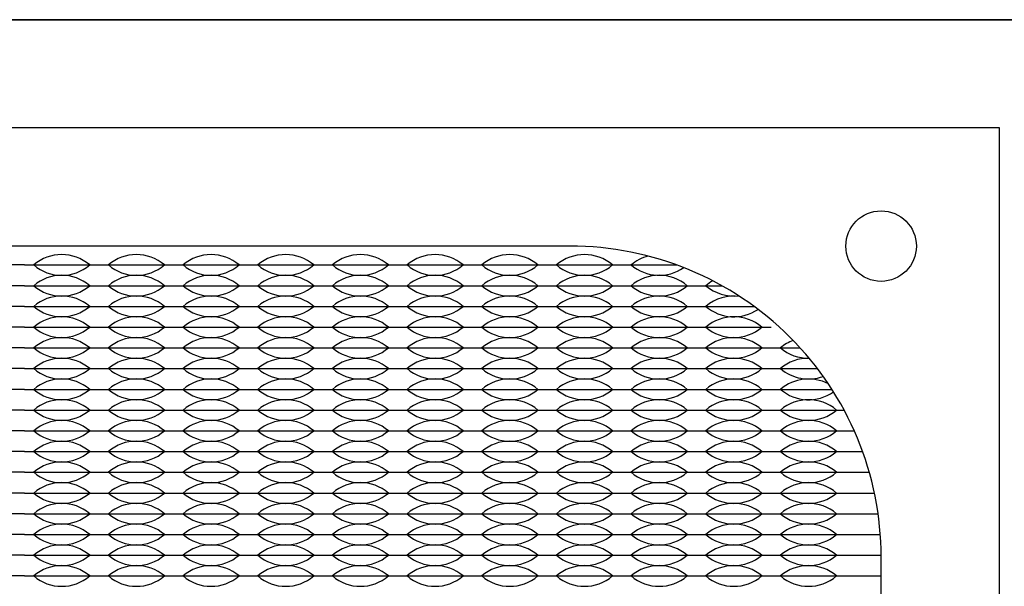
# Model space of a CAD drawing. Units: inches. Extents: x -201 to 32, y -8 to 108.
# Drawn here: x -134 to -132, y 34 to 35 of the extents above; entities that cross this region are included whole.
import ezdxf

# ---------------------------------------------------------------- set-up
doc = ezdxf.new("R2010")
doc.units = ezdxf.units.IN
doc.header["$MEASUREMENT"] = 0

msp = doc.modelspace()

# ---------------------------------------------------------------- linework, layer by layer
for p, q in [((-150, 35.219), (-131, 35.219)), ((-134.362, 34.6275), (-134.542, 34.6275)), ((-134.362, 34.6275), (-134.407, 34.6275)), ((-134.362, 34.6275), (-134.182, 34.6275)), ((-134.362, 34.6275), (-134.317, 34.6275)), ((-134.227, 34.6275), (-134.182, 34.6275)), ((-134.182, 34.6275), (-134.137, 34.6275)), ((-134.182, 34.6275), (-134.002, 34.6275)), ((-134.047, 34.6275), (-134.002, 34.6275)), ((-134.002, 34.6275), (-133.822, 34.6275)), ((-134.002, 34.6275), (-133.957, 34.6275)), ((-133.867, 34.6275), (-133.822, 34.6275)), ((-133.822, 34.6275), (-133.642, 34.6275)), ((-133.822, 34.6275), (-133.777, 34.6275)), ((-133.687, 34.6275), (-133.642, 34.6275)), ((-133.642, 34.6275), (-133.462, 34.6275)), ((-133.642, 34.6275), (-133.597, 34.6275)), ((-133.507, 34.6275), (-133.462, 34.6275)), ((-133.462, 34.6275), (-133.282, 34.6275)), ((-133.462, 34.6275), (-133.417, 34.6275)), ((-133.327, 34.6275), (-133.282, 34.6275)), ((-133.282, 34.6275), (-133.237, 34.6275)), ((-133.282, 34.6275), (-133.102, 34.6275)), ((-133.147, 34.6275), (-133.102, 34.6275)), ((-133.102, 34.6275), (-132.922, 34.6275)), ((-133.102, 34.6275), (-133.057, 34.6275)), ((-132.967, 34.6275), (-132.922, 34.6275)), ((-132.922, 34.6275), (-132.877, 34.6275)), ((-132.922, 34.6275), (-132.7897, 34.6275)), ((-134.362, 34.5775), (-134.542, 34.5775)), ((-134.362, 34.5775), (-134.182, 34.5775)), ((-134.182, 34.5775), (-134.002, 34.5775)), ((-134.002, 34.5775), (-133.822, 34.5775)), ((-133.822, 34.5775), (-133.642, 34.5775)), ((-133.642, 34.5775), (-133.462, 34.5775)), ((-133.462, 34.5775), (-133.282, 34.5775)), ((-133.282, 34.5775), (-133.102, 34.5775)), ((-133.102, 34.5775), (-132.922, 34.5775)), ((-132.922, 34.5775), (-132.742, 34.5775)), ((-132.742, 34.5775), (-132.6808, 34.5775)), ((-134.362, 34.5275), (-134.542, 34.5275)), ((-134.362, 34.5275), (-134.182, 34.5275)), ((-134.182, 34.5275), (-134.002, 34.5275)), ((-134.002, 34.5275), (-133.822, 34.5275)), ((-133.822, 34.5275), (-133.642, 34.5275)), ((-133.642, 34.5275), (-133.462, 34.5275)), ((-133.462, 34.5275), (-133.282, 34.5275)), ((-133.282, 34.5275), (-133.102, 34.5275)), ((-133.102, 34.5275), (-132.922, 34.5275)), ((-132.922, 34.5275), (-132.742, 34.5275)), ((-132.742, 34.5275), (-132.6031, 34.5275)), ((-134.362, 34.4775), (-134.542, 34.4775)), ((-134.362, 34.4775), (-134.182, 34.4775)), ((-134.182, 34.4775), (-134.002, 34.4775)), ((-134.002, 34.4775), (-133.822, 34.4775)), ((-133.822, 34.4775), (-133.642, 34.4775)), ((-133.642, 34.4775), (-133.462, 34.4775)), ((-133.462, 34.4775), (-133.282, 34.4775)), ((-133.282, 34.4775), (-133.102, 34.4775)), ((-133.102, 34.4775), (-132.922, 34.4775)), ((-132.922, 34.4775), (-132.742, 34.4775)), ((-132.742, 34.4775), (-132.562, 34.4775)), ((-134.362, 34.4275), (-134.542, 34.4275)), ((-134.362, 34.4275), (-134.182, 34.4275)), ((-134.182, 34.4275), (-134.002, 34.4275)), ((-134.002, 34.4275), (-133.822, 34.4275)), ((-133.822, 34.4275), (-133.642, 34.4275)), ((-133.642, 34.4275), (-133.462, 34.4275)), ((-133.462, 34.4275), (-133.282, 34.4275)), ((-133.282, 34.4275), (-133.102, 34.4275)), ((-133.102, 34.4275), (-132.922, 34.4275)), ((-132.922, 34.4275), (-132.742, 34.4275)), ((-132.742, 34.4275), (-132.562, 34.4275)), ((-132.562, 34.4275), (-132.492, 34.4275)), ((-134.362, 34.3775), (-134.542, 34.3775)), ((-134.362, 34.3775), (-134.407, 34.3775)), ((-134.362, 34.3775), (-134.182, 34.3775)), ((-134.362, 34.3775), (-134.317, 34.3775)), ((-134.227, 34.3775), (-134.182, 34.3775)), ((-134.182, 34.3775), (-134.137, 34.3775)), ((-134.182, 34.3775), (-134.002, 34.3775)), ((-134.047, 34.3775), (-134.002, 34.3775)), ((-134.002, 34.3775), (-133.822, 34.3775)), ((-134.002, 34.3775), (-133.957, 34.3775)), ((-133.867, 34.3775), (-133.822, 34.3775)), ((-133.822, 34.3775), (-133.642, 34.3775)), ((-133.822, 34.3775), (-133.777, 34.3775)), ((-133.687, 34.3775), (-133.642, 34.3775)), ((-133.642, 34.3775), (-133.462, 34.3775)), ((-133.642, 34.3775), (-133.597, 34.3775)), ((-133.507, 34.3775), (-133.462, 34.3775)), ((-133.462, 34.3775), (-133.282, 34.3775)), ((-133.462, 34.3775), (-133.417, 34.3775)), ((-133.327, 34.3775), (-133.282, 34.3775)), ((-133.282, 34.3775), (-133.237, 34.3775)), ((-133.282, 34.3775), (-133.102, 34.3775)), ((-133.147, 34.3775), (-133.102, 34.3775)), ((-133.102, 34.3775), (-132.922, 34.3775)), ((-133.102, 34.3775), (-133.057, 34.3775)), ((-132.967, 34.3775), (-132.922, 34.3775)), ((-132.922, 34.3775), (-132.742, 34.3775)), ((-132.922, 34.3775), (-132.877, 34.3775)), ((-132.787, 34.3775), (-132.742, 34.3775)), ((-132.742, 34.3775), (-132.697, 34.3775)), ((-132.742, 34.3775), (-132.562, 34.3775)), ((-132.607, 34.3775), (-132.562, 34.3775)), ((-132.562, 34.3775), (-132.517, 34.3775)), ((-132.562, 34.3775), (-132.4504, 34.3775)), ((-134.362, 34.3275), (-134.542, 34.3275)), ((-134.362, 34.3275), (-134.182, 34.3275)), ((-134.182, 34.3275), (-134.002, 34.3275)), ((-134.002, 34.3275), (-133.822, 34.3275)), ((-133.822, 34.3275), (-133.642, 34.3275)), ((-133.642, 34.3275), (-133.462, 34.3275)), ((-133.462, 34.3275), (-133.282, 34.3275)), ((-133.282, 34.3275), (-133.102, 34.3275)), ((-133.102, 34.3275), (-132.922, 34.3275)), ((-132.922, 34.3275), (-132.742, 34.3275)), ((-132.742, 34.3275), (-132.562, 34.3275)), ((-132.562, 34.3275), (-132.4154, 34.3275)), ((-134.362, 34.2775), (-134.542, 34.2775)), ((-134.362, 34.2775), (-134.182, 34.2775)), ((-134.182, 34.2775), (-134.002, 34.2775)), ((-134.002, 34.2775), (-133.822, 34.2775)), ((-133.822, 34.2775), (-133.642, 34.2775)), ((-133.642, 34.2775), (-133.462, 34.2775)), ((-133.462, 34.2775), (-133.282, 34.2775)), ((-133.282, 34.2775), (-133.102, 34.2775)), ((-133.102, 34.2775), (-132.922, 34.2775)), ((-132.922, 34.2775), (-132.742, 34.2775)), ((-132.742, 34.2775), (-132.562, 34.2775)), ((-132.562, 34.2775), (-132.3861, 34.2775)), ((-134.362, 34.2275), (-134.542, 34.2275)), ((-134.362, 34.2275), (-134.182, 34.2275)), ((-134.182, 34.2275), (-134.002, 34.2275)), ((-134.002, 34.2275), (-133.822, 34.2275)), ((-133.822, 34.2275), (-133.642, 34.2275)), ((-133.642, 34.2275), (-133.462, 34.2275)), ((-133.462, 34.2275), (-133.282, 34.2275)), ((-133.282, 34.2275), (-133.102, 34.2275)), ((-133.102, 34.2275), (-132.922, 34.2275)), ((-132.922, 34.2275), (-132.742, 34.2275)), ((-132.742, 34.2275), (-132.562, 34.2275)), ((-132.562, 34.2275), (-132.382, 34.2275)), ((-132.382, 34.2275), (-132.3616, 34.2275)), ((-134.362, 34.1775), (-134.542, 34.1775)), ((-134.362, 34.1775), (-134.182, 34.1775)), ((-134.182, 34.1775), (-134.002, 34.1775)), ((-134.002, 34.1775), (-133.822, 34.1775)), ((-133.822, 34.1775), (-133.642, 34.1775)), ((-133.642, 34.1775), (-133.462, 34.1775)), ((-133.462, 34.1775), (-133.282, 34.1775)), ((-133.282, 34.1775), (-133.102, 34.1775)), ((-133.102, 34.1775), (-132.922, 34.1775)), ((-132.922, 34.1775), (-132.742, 34.1775)), ((-132.742, 34.1775), (-132.562, 34.1775)), ((-132.562, 34.1775), (-132.382, 34.1775)), ((-132.382, 34.1775), (-132.3415, 34.1775)), ((-134.362, 34.1275), (-134.542, 34.1275)), ((-134.362, 34.1275), (-134.182, 34.1275)), ((-134.182, 34.1275), (-134.002, 34.1275)), ((-134.002, 34.1275), (-133.822, 34.1275)), ((-133.822, 34.1275), (-133.642, 34.1275)), ((-133.642, 34.1275), (-133.462, 34.1275)), ((-133.462, 34.1275), (-133.282, 34.1275)), ((-133.282, 34.1275), (-133.102, 34.1275)), ((-133.102, 34.1275), (-132.922, 34.1275)), ((-132.922, 34.1275), (-132.742, 34.1275)), ((-132.742, 34.1275), (-132.562, 34.1275)), ((-132.562, 34.1275), (-132.382, 34.1275)), ((-132.382, 34.1275), (-132.3254, 34.1275)), ((-134.362, 34.0775), (-134.542, 34.0775)), ((-134.362, 34.0775), (-134.182, 34.0775)), ((-134.182, 34.0775), (-134.002, 34.0775)), ((-134.002, 34.0775), (-133.822, 34.0775)), ((-133.822, 34.0775), (-133.642, 34.0775)), ((-133.642, 34.0775), (-133.462, 34.0775)), ((-133.462, 34.0775), (-133.282, 34.0775)), ((-133.282, 34.0775), (-133.102, 34.0775)), ((-133.102, 34.0775), (-132.922, 34.0775)), ((-132.922, 34.0775), (-132.742, 34.0775)), ((-132.742, 34.0775), (-132.562, 34.0775)), ((-132.562, 34.0775), (-132.382, 34.0775)), ((-132.382, 34.0775), (-132.3131, 34.0775)), ((-134.362, 34.0275), (-134.542, 34.0275)), ((-134.362, 34.0275), (-134.182, 34.0275)), ((-134.182, 34.0275), (-134.002, 34.0275)), ((-134.002, 34.0275), (-133.822, 34.0275)), ((-133.822, 34.0275), (-133.642, 34.0275)), ((-133.642, 34.0275), (-133.462, 34.0275)), ((-133.462, 34.0275), (-133.282, 34.0275)), ((-133.282, 34.0275), (-133.102, 34.0275)), ((-133.102, 34.0275), (-132.922, 34.0275)), ((-132.922, 34.0275), (-132.742, 34.0275)), ((-132.742, 34.0275), (-132.562, 34.0275)), ((-132.562, 34.0275), (-132.382, 34.0275)), ((-132.382, 34.0275), (-132.3043, 34.0275)), ((-134.362, 33.9775), (-134.542, 33.9775)), ((-134.362, 33.9775), (-134.182, 33.9775)), ((-134.182, 33.9775), (-134.002, 33.9775)), ((-134.002, 33.9775), (-133.822, 33.9775)), ((-133.822, 33.9775), (-133.642, 33.9775)), ((-133.642, 33.9775), (-133.462, 33.9775)), ((-133.462, 33.9775), (-133.282, 33.9775)), ((-133.282, 33.9775), (-133.102, 33.9775)), ((-133.102, 33.9775), (-132.922, 33.9775)), ((-132.922, 33.9775), (-132.742, 33.9775)), ((-132.742, 33.9775), (-132.562, 33.9775)), ((-132.562, 33.9775), (-132.382, 33.9775)), ((-132.382, 33.9775), (-132.299, 33.9775)), ((-134.362, 33.9275), (-134.542, 33.9275)), ((-134.362, 33.9275), (-134.182, 33.9275)), ((-134.182, 33.9275), (-134.002, 33.9275)), ((-134.002, 33.9275), (-133.822, 33.9275)), ((-133.822, 33.9275), (-133.642, 33.9275)), ((-133.642, 33.9275), (-133.462, 33.9275)), ((-133.462, 33.9275), (-133.282, 33.9275)), ((-133.282, 33.9275), (-133.102, 33.9275)), ((-133.102, 33.9275), (-132.922, 33.9275)), ((-132.922, 33.9275), (-132.742, 33.9275)), ((-132.742, 33.9275), (-132.562, 33.9275)), ((-132.562, 33.9275), (-132.382, 33.9275)), ((-132.382, 33.9275), (-132.297, 33.9275)), ((-134.362, 33.8775), (-134.542, 33.8775)), ((-134.362, 33.8775), (-134.407, 33.8775)), ((-134.362, 33.8775), (-134.182, 33.8775)), ((-134.362, 33.8775), (-134.317, 33.8775)), ((-134.227, 33.8775), (-134.182, 33.8775)), ((-134.182, 33.8775), (-134.137, 33.8775)), ((-134.182, 33.8775), (-134.002, 33.8775)), ((-134.047, 33.8775), (-134.002, 33.8775)), ((-134.002, 33.8775), (-133.822, 33.8775)), ((-134.002, 33.8775), (-133.957, 33.8775)), ((-133.867, 33.8775), (-133.822, 33.8775)), ((-133.822, 33.8775), (-133.642, 33.8775)), ((-133.822, 33.8775), (-133.777, 33.8775)), ((-133.687, 33.8775), (-133.642, 33.8775)), ((-133.642, 33.8775), (-133.462, 33.8775)), ((-133.642, 33.8775), (-133.597, 33.8775)), ((-133.507, 33.8775), (-133.462, 33.8775)), ((-133.462, 33.8775), (-133.282, 33.8775)), ((-133.462, 33.8775), (-133.417, 33.8775)), ((-133.327, 33.8775), (-133.282, 33.8775)), ((-133.282, 33.8775), (-133.237, 33.8775)), ((-133.282, 33.8775), (-133.102, 33.8775)), ((-133.147, 33.8775), (-133.102, 33.8775)), ((-133.102, 33.8775), (-132.922, 33.8775)), ((-133.102, 33.8775), (-133.057, 33.8775)), ((-132.967, 33.8775), (-132.922, 33.8775)), ((-132.922, 33.8775), (-132.742, 33.8775)), ((-132.922, 33.8775), (-132.877, 33.8775)), ((-132.787, 33.8775), (-132.742, 33.8775)), ((-132.742, 33.8775), (-132.697, 33.8775)), ((-132.742, 33.8775), (-132.562, 33.8775)), ((-132.607, 33.8775), (-132.562, 33.8775)), ((-132.562, 33.8775), (-132.382, 33.8775)), ((-132.562, 33.8775), (-132.517, 33.8775)), ((-132.427, 33.8775), (-132.382, 33.8775)), ((-132.382, 33.8775), (-132.297, 33.8775))]:
    msp.add_line(p, q)
for points in [[(-150, 30), (-131, 30), (-131, 35.219), (-150, 35.219)], [(-136.712, 30.258), (-132.012, 30.258), (-132.012, 34.958), (-136.712, 34.958)]]:
    msp.add_lwpolyline(points, close=True)
msp.add_lwpolyline([(-135.677, 30.543), (-133.047, 30.543, 0.414214), (-132.297, 31.293), (-132.297, 33.923, 0.414214), (-133.047, 34.673), (-135.677, 34.673, 0.414214), (-136.427, 33.923), (-136.427, 31.293, 0.414214)], format="xyb", close=True)
msp.add_circle((-132.297, 34.673), 0.085)
for centre, start, end in [((-134.272, 34.5489), 49.3537, 130.6463), ((-134.092, 34.5489), 49.3537, 130.6463), ((-133.912, 34.5489), 49.3537, 130.6463), ((-133.732, 34.5489), 49.3537, 130.6463), ((-133.552, 34.5489), 49.3537, 130.6463), ((-133.372, 34.5489), 49.3537, 130.6463), ((-133.192, 34.5489), 49.3537, 130.6463), ((-133.012, 34.5489), 49.3537, 130.6463), ((-134.272, 34.7061), 229.3537, 310.6463), ((-134.092, 34.7061), 229.3537, 310.6463), ((-133.912, 34.7061), 229.3537, 310.6463), ((-133.732, 34.7061), 229.3537, 310.6463), ((-133.552, 34.7061), 229.3537, 310.6463), ((-133.372, 34.7061), 229.3537, 310.6463), ((-133.192, 34.7061), 229.3537, 310.6463), ((-133.012, 34.7061), 229.3537, 310.6463), ((-132.832, 34.5489), 104.9584, 130.6463), ((-132.832, 34.7061), 229.3537, 304.8421), ((-134.272, 34.4989), 49.3537, 130.6463), ((-134.092, 34.4989), 49.3537, 130.6463), ((-133.912, 34.4989), 49.3537, 130.6463), ((-133.732, 34.4989), 49.3537, 130.6463), ((-133.552, 34.4989), 49.3537, 130.6463), ((-133.372, 34.4989), 49.3537, 130.6463), ((-133.192, 34.4989), 49.3537, 130.6463), ((-133.012, 34.4989), 49.3537, 130.6463), ((-132.832, 34.4989), 49.3537, 130.6463), ((-132.652, 34.4989), 119.2627, 130.6463), ((-134.272, 34.6561), 229.3537, 310.6463), ((-134.092, 34.6561), 229.3537, 310.6463), ((-133.912, 34.6561), 229.3537, 310.6463), ((-133.732, 34.6561), 229.3537, 310.6463), ((-133.552, 34.6561), 229.3537, 310.6463), ((-133.372, 34.6561), 229.3537, 310.6463), ((-133.192, 34.6561), 229.3537, 310.6463), ((-133.012, 34.6561), 229.3537, 310.6463), ((-132.832, 34.6561), 229.3537, 310.6463), ((-132.652, 34.6561), 229.3537, 276.4764), ((-134.272, 34.4489), 49.3537, 130.6463), ((-134.092, 34.4489), 49.3537, 130.6463), ((-133.912, 34.4489), 49.3537, 130.6463), ((-133.732, 34.4489), 49.3537, 130.6463), ((-133.552, 34.4489), 49.3537, 130.6463), ((-133.372, 34.4489), 49.3537, 130.6463), ((-133.192, 34.4489), 49.3537, 130.6463), ((-133.012, 34.4489), 49.3537, 130.6463), ((-132.832, 34.4489), 49.3537, 130.6463), ((-132.652, 34.4489), 82.1121, 130.6463), ((-134.272, 34.6061), 229.3537, 310.6463), ((-134.092, 34.6061), 229.3537, 310.6463), ((-133.912, 34.6061), 229.3537, 310.6463), ((-133.732, 34.6061), 229.3537, 310.6463), ((-133.552, 34.6061), 229.3537, 310.6463), ((-133.372, 34.6061), 229.3537, 310.6463), ((-133.192, 34.6061), 229.3537, 310.6463), ((-133.012, 34.6061), 229.3537, 310.6463), ((-132.832, 34.6061), 229.3537, 310.6463), ((-132.652, 34.6061), 229.3537, 304.2613), ((-134.272, 34.3989), 49.3537, 130.6463), ((-134.092, 34.3989), 49.3537, 130.6463), ((-133.912, 34.3989), 49.3537, 130.6463), ((-133.732, 34.3989), 49.3537, 130.6463), ((-133.552, 34.3989), 49.3537, 130.6463), ((-133.372, 34.3989), 49.3537, 130.6463), ((-133.192, 34.3989), 49.3537, 130.6463), ((-133.012, 34.3989), 49.3537, 130.6463), ((-132.832, 34.3989), 49.3537, 130.6463), ((-132.652, 34.3989), 49.3537, 130.6463), ((-134.272, 34.5561), 229.3537, 310.6463), ((-134.092, 34.5561), 229.3537, 310.6463), ((-133.912, 34.5561), 229.3537, 310.6463), ((-133.732, 34.5561), 229.3537, 310.6463), ((-133.552, 34.5561), 229.3537, 310.6463), ((-133.372, 34.5561), 229.3537, 310.6463), ((-133.192, 34.5561), 229.3537, 310.6463), ((-133.012, 34.5561), 229.3537, 310.6463), ((-132.832, 34.5561), 229.3537, 310.6463), ((-132.652, 34.5561), 229.3537, 310.6463), ((-134.272, 34.3489), 49.3537, 130.6463), ((-134.092, 34.3489), 49.3537, 130.6463), ((-133.912, 34.3489), 49.3537, 130.6463), ((-133.732, 34.3489), 49.3537, 130.6463), ((-133.552, 34.3489), 49.3537, 130.6463), ((-133.372, 34.3489), 49.3537, 130.6463), ((-133.192, 34.3489), 49.3537, 130.6463), ((-133.012, 34.3489), 49.3537, 130.6463), ((-132.832, 34.3489), 49.3537, 130.6463), ((-132.652, 34.3489), 49.3537, 130.6463), ((-132.472, 34.3489), 110.971, 130.6463), ((-134.272, 34.5061), 229.3537, 310.6463), ((-134.092, 34.5061), 229.3537, 310.6463), ((-133.912, 34.5061), 229.3537, 310.6463), ((-133.732, 34.5061), 229.3537, 310.6463), ((-133.552, 34.5061), 229.3537, 310.6463), ((-133.372, 34.5061), 229.3537, 310.6463), ((-133.192, 34.5061), 229.3537, 310.6463), ((-133.012, 34.5061), 229.3537, 310.6463), ((-132.832, 34.5061), 229.3537, 310.6463), ((-132.652, 34.5061), 229.3537, 310.6463), ((-132.472, 34.5061), 229.3537, 270.9317), ((-134.272, 34.2989), 49.3537, 130.6463), ((-134.092, 34.2989), 49.3537, 130.6463), ((-133.912, 34.2989), 49.3537, 130.6463), ((-133.732, 34.2989), 49.3537, 130.6463), ((-133.552, 34.2989), 49.3537, 130.6463), ((-133.372, 34.2989), 49.3537, 130.6463), ((-133.192, 34.2989), 49.3537, 130.6463), ((-133.012, 34.2989), 49.3537, 130.6463), ((-132.832, 34.2989), 49.3537, 130.6463), ((-132.652, 34.2989), 49.3537, 130.6463), ((-132.472, 34.2989), 89.0555, 130.6463), ((-134.272, 34.4561), 229.3537, 310.6463), ((-134.092, 34.4561), 229.3537, 310.6463), ((-133.912, 34.4561), 229.3537, 310.6463), ((-133.732, 34.4561), 229.3537, 310.6463), ((-133.552, 34.4561), 229.3537, 310.6463), ((-133.372, 34.4561), 229.3537, 310.6463), ((-133.192, 34.4561), 229.3537, 310.6463), ((-133.012, 34.4561), 229.3537, 310.6463), ((-132.832, 34.4561), 229.3537, 310.6463), ((-132.652, 34.4561), 229.3537, 310.6463), ((-132.472, 34.4561), 229.3537, 289.9932), ((-134.272, 34.2489), 49.3537, 130.6463), ((-134.092, 34.2489), 49.3537, 130.6463), ((-133.912, 34.2489), 49.3537, 130.6463), ((-133.732, 34.2489), 49.3537, 130.6463), ((-133.552, 34.2489), 49.3537, 130.6463), ((-133.372, 34.2489), 49.3537, 130.6463), ((-133.192, 34.2489), 49.3537, 130.6463), ((-133.012, 34.2489), 49.3537, 130.6463), ((-132.832, 34.2489), 49.3537, 130.6463), ((-132.652, 34.2489), 49.3537, 130.6463), ((-132.472, 34.2489), 62.4932, 130.6463), ((-134.272, 34.4061), 229.3537, 310.6463), ((-134.092, 34.4061), 229.3537, 310.6463), ((-133.912, 34.4061), 229.3537, 310.6463), ((-133.732, 34.4061), 229.3537, 310.6463), ((-133.552, 34.4061), 229.3537, 310.6463), ((-133.372, 34.4061), 229.3537, 310.6463), ((-133.192, 34.4061), 229.3537, 310.6463), ((-133.012, 34.4061), 229.3537, 310.6463), ((-132.832, 34.4061), 229.3537, 310.6463), ((-132.652, 34.4061), 229.3537, 310.6463), ((-132.472, 34.4061), 229.3537, 305.5148), ((-134.272, 34.1989), 49.3537, 130.6463), ((-134.092, 34.1989), 49.3537, 130.6463), ((-133.912, 34.1989), 49.3537, 130.6463), ((-133.732, 34.1989), 49.3537, 130.6463), ((-133.552, 34.1989), 49.3537, 130.6463), ((-133.372, 34.1989), 49.3537, 130.6463), ((-133.192, 34.1989), 49.3537, 130.6463), ((-133.012, 34.1989), 49.3537, 130.6463), ((-132.832, 34.1989), 49.3537, 130.6463), ((-132.652, 34.1989), 49.3537, 130.6463), ((-132.472, 34.1989), 49.3537, 130.6463), ((-134.272, 34.3561), 229.3537, 310.6463), ((-134.092, 34.3561), 229.3537, 310.6463), ((-133.912, 34.3561), 229.3537, 310.6463), ((-133.732, 34.3561), 229.3537, 310.6463), ((-133.552, 34.3561), 229.3537, 310.6463), ((-133.372, 34.3561), 229.3537, 310.6463), ((-133.192, 34.3561), 229.3537, 310.6463), ((-133.012, 34.3561), 229.3537, 310.6463), ((-132.832, 34.3561), 229.3537, 310.6463), ((-132.652, 34.3561), 229.3537, 310.6463), ((-132.472, 34.3561), 229.3537, 310.6463), ((-134.272, 34.1489), 49.3537, 130.6463), ((-134.092, 34.1489), 49.3537, 130.6463), ((-133.912, 34.1489), 49.3537, 130.6463), ((-133.732, 34.1489), 49.3537, 130.6463), ((-133.552, 34.1489), 49.3537, 130.6463), ((-133.372, 34.1489), 49.3537, 130.6463), ((-133.192, 34.1489), 49.3537, 130.6463), ((-133.012, 34.1489), 49.3537, 130.6463), ((-132.832, 34.1489), 49.3537, 130.6463), ((-132.652, 34.1489), 49.3537, 130.6463), ((-132.472, 34.1489), 49.3537, 130.6463), ((-134.272, 34.3061), 229.3537, 310.6463), ((-134.092, 34.3061), 229.3537, 310.6463), ((-133.912, 34.3061), 229.3537, 310.6463), ((-133.732, 34.3061), 229.3537, 310.6463), ((-133.552, 34.3061), 229.3537, 310.6463), ((-133.372, 34.3061), 229.3537, 310.6463), ((-133.192, 34.3061), 229.3537, 310.6463), ((-133.012, 34.3061), 229.3537, 310.6463), ((-132.832, 34.3061), 229.3537, 310.6463), ((-132.652, 34.3061), 229.3537, 310.6463), ((-132.472, 34.3061), 229.3537, 310.6463), ((-134.272, 34.0989), 49.3537, 130.6463), ((-134.092, 34.0989), 49.3537, 130.6463), ((-133.912, 34.0989), 49.3537, 130.6463), ((-133.732, 34.0989), 49.3537, 130.6463), ((-133.552, 34.0989), 49.3537, 130.6463), ((-133.372, 34.0989), 49.3537, 130.6463), ((-133.192, 34.0989), 49.3537, 130.6463), ((-133.012, 34.0989), 49.3537, 130.6463), ((-132.832, 34.0989), 49.3537, 130.6463), ((-132.652, 34.0989), 49.3537, 130.6463), ((-132.472, 34.0989), 49.3537, 130.6463), ((-134.272, 34.2561), 229.3537, 310.6463), ((-134.092, 34.2561), 229.3537, 310.6463), ((-133.912, 34.2561), 229.3537, 310.6463), ((-133.732, 34.2561), 229.3537, 310.6463), ((-133.552, 34.2561), 229.3537, 310.6463), ((-133.372, 34.2561), 229.3537, 310.6463), ((-133.192, 34.2561), 229.3537, 310.6463), ((-133.012, 34.2561), 229.3537, 310.6463), ((-132.832, 34.2561), 229.3537, 310.6463), ((-132.652, 34.2561), 229.3537, 310.6463), ((-132.472, 34.2561), 229.3537, 310.6463), ((-134.272, 34.0489), 49.3537, 130.6463), ((-134.092, 34.0489), 49.3537, 130.6463), ((-133.912, 34.0489), 49.3537, 130.6463), ((-133.732, 34.0489), 49.3537, 130.6463), ((-133.552, 34.0489), 49.3537, 130.6463), ((-133.372, 34.0489), 49.3537, 130.6463), ((-133.192, 34.0489), 49.3537, 130.6463), ((-133.012, 34.0489), 49.3537, 130.6463), ((-132.832, 34.0489), 49.3537, 130.6463), ((-132.652, 34.0489), 49.3537, 130.6463), ((-132.472, 34.0489), 49.3537, 130.6463), ((-134.272, 34.2061), 229.3537, 310.6463), ((-134.092, 34.2061), 229.3537, 310.6463), ((-133.912, 34.2061), 229.3537, 310.6463), ((-133.732, 34.2061), 229.3537, 310.6463), ((-133.552, 34.2061), 229.3537, 310.6463), ((-133.372, 34.2061), 229.3537, 310.6463), ((-133.192, 34.2061), 229.3537, 310.6463), ((-133.012, 34.2061), 229.3537, 310.6463), ((-132.832, 34.2061), 229.3537, 310.6463), ((-132.652, 34.2061), 229.3537, 310.6463), ((-132.472, 34.2061), 229.3537, 310.6463), ((-134.272, 33.9989), 49.3537, 130.6463), ((-134.092, 33.9989), 49.3537, 130.6463), ((-133.912, 33.9989), 49.3537, 130.6463), ((-133.732, 33.9989), 49.3537, 130.6463), ((-133.552, 33.9989), 49.3537, 130.6463), ((-133.372, 33.9989), 49.3537, 130.6463), ((-133.192, 33.9989), 49.3537, 130.6463), ((-133.012, 33.9989), 49.3537, 130.6463), ((-132.832, 33.9989), 49.3537, 130.6463), ((-132.652, 33.9989), 49.3537, 130.6463), ((-132.472, 33.9989), 49.3537, 130.6463), ((-134.272, 34.1561), 229.3537, 310.6463), ((-134.092, 34.1561), 229.3537, 310.6463), ((-133.912, 34.1561), 229.3537, 310.6463), ((-133.732, 34.1561), 229.3537, 310.6463), ((-133.552, 34.1561), 229.3537, 310.6463), ((-133.372, 34.1561), 229.3537, 310.6463), ((-133.192, 34.1561), 229.3537, 310.6463), ((-133.012, 34.1561), 229.3537, 310.6463), ((-132.832, 34.1561), 229.3537, 310.6463), ((-132.652, 34.1561), 229.3537, 310.6463), ((-132.472, 34.1561), 229.3537, 310.6463), ((-134.272, 33.9489), 49.3537, 130.6463), ((-134.092, 33.9489), 49.3537, 130.6463), ((-133.912, 33.9489), 49.3537, 130.6463), ((-133.732, 33.9489), 49.3537, 130.6463), ((-133.552, 33.9489), 49.3537, 130.6463), ((-133.372, 33.9489), 49.3537, 130.6463), ((-133.192, 33.9489), 49.3537, 130.6463), ((-133.012, 33.9489), 49.3537, 130.6463), ((-132.832, 33.9489), 49.3537, 130.6463), ((-132.652, 33.9489), 49.3537, 130.6463), ((-132.472, 33.9489), 49.3537, 130.6463), ((-134.272, 34.1061), 229.3537, 310.6463), ((-134.092, 34.1061), 229.3537, 310.6463), ((-133.912, 34.1061), 229.3537, 310.6463), ((-133.732, 34.1061), 229.3537, 310.6463), ((-133.552, 34.1061), 229.3537, 310.6463), ((-133.372, 34.1061), 229.3537, 310.6463), ((-133.192, 34.1061), 229.3537, 310.6463), ((-133.012, 34.1061), 229.3537, 310.6463), ((-132.832, 34.1061), 229.3537, 310.6463), ((-132.652, 34.1061), 229.3537, 310.6463), ((-132.472, 34.1061), 229.3537, 310.6463), ((-134.272, 33.8989), 49.3537, 130.6463), ((-134.092, 33.8989), 49.3537, 130.6463), ((-133.912, 33.8989), 49.3537, 130.6463), ((-133.732, 33.8989), 49.3537, 130.6463), ((-133.552, 33.8989), 49.3537, 130.6463), ((-133.372, 33.8989), 49.3537, 130.6463), ((-133.192, 33.8989), 49.3537, 130.6463), ((-133.012, 33.8989), 49.3537, 130.6463), ((-132.832, 33.8989), 49.3537, 130.6463), ((-132.652, 33.8989), 49.3537, 130.6463), ((-132.472, 33.8989), 49.3537, 130.6463), ((-134.272, 34.0561), 229.3537, 310.6463), ((-134.092, 34.0561), 229.3537, 310.6463), ((-133.912, 34.0561), 229.3537, 310.6463), ((-133.732, 34.0561), 229.3537, 310.6463), ((-133.552, 34.0561), 229.3537, 310.6463), ((-133.372, 34.0561), 229.3537, 310.6463), ((-133.192, 34.0561), 229.3537, 310.6463), ((-133.012, 34.0561), 229.3537, 310.6463), ((-132.832, 34.0561), 229.3537, 310.6463), ((-132.652, 34.0561), 229.3537, 310.6463), ((-132.472, 34.0561), 229.3537, 310.6463), ((-134.272, 33.8489), 49.3537, 130.6463), ((-134.092, 33.8489), 49.3537, 130.6463), ((-133.912, 33.8489), 49.3537, 130.6463), ((-133.732, 33.8489), 49.3537, 130.6463), ((-133.552, 33.8489), 49.3537, 130.6463), ((-133.372, 33.8489), 49.3537, 130.6463), ((-133.192, 33.8489), 49.3537, 130.6463), ((-133.012, 33.8489), 49.3537, 130.6463), ((-132.832, 33.8489), 49.3537, 130.6463), ((-132.652, 33.8489), 49.3537, 130.6463), ((-132.472, 33.8489), 49.3537, 130.6463), ((-134.272, 34.0061), 229.3537, 310.6463), ((-134.092, 34.0061), 229.3537, 310.6463), ((-133.912, 34.0061), 229.3537, 310.6463), ((-133.732, 34.0061), 229.3537, 310.6463), ((-133.552, 34.0061), 229.3537, 310.6463), ((-133.372, 34.0061), 229.3537, 310.6463), ((-133.192, 34.0061), 229.3537, 310.6463), ((-133.012, 34.0061), 229.3537, 310.6463), ((-132.832, 34.0061), 229.3537, 310.6463), ((-132.652, 34.0061), 229.3537, 310.6463), ((-132.472, 34.0061), 229.3537, 310.6463), ((-134.272, 33.7989), 49.3537, 130.6463), ((-134.092, 33.7989), 49.3537, 130.6463), ((-133.912, 33.7989), 49.3537, 130.6463), ((-133.732, 33.7989), 49.3537, 130.6463), ((-133.552, 33.7989), 49.3537, 130.6463), ((-133.372, 33.7989), 49.3537, 130.6463), ((-133.192, 33.7989), 49.3537, 130.6463), ((-133.012, 33.7989), 49.3537, 130.6463), ((-132.832, 33.7989), 49.3537, 130.6463), ((-132.652, 33.7989), 49.3537, 130.6463), ((-132.472, 33.7989), 49.3537, 130.6463), ((-134.272, 33.9561), 229.3537, 310.6463), ((-134.092, 33.9561), 229.3537, 310.6463), ((-133.912, 33.9561), 229.3537, 310.6463), ((-133.732, 33.9561), 229.3537, 310.6463), ((-133.552, 33.9561), 229.3537, 310.6463), ((-133.372, 33.9561), 229.3537, 310.6463), ((-133.192, 33.9561), 229.3537, 310.6463), ((-133.012, 33.9561), 229.3537, 310.6463), ((-132.832, 33.9561), 229.3537, 310.6463), ((-132.652, 33.9561), 229.3537, 310.6463), ((-132.472, 33.9561), 229.3537, 310.6463)]:
    msp.add_arc(centre, 0.1036, start, end)

doc.saveas('drawing.dxf')
